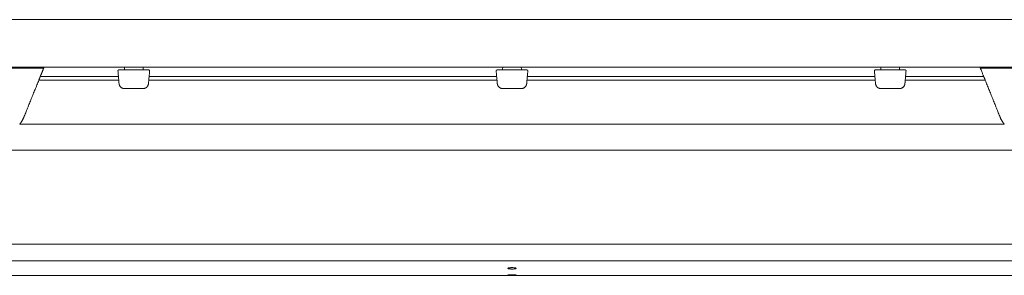
# Model space of a CAD drawing. Extents: x 1233 to 1730, y -5643 to 276.
# Drawn here: x 1639 to 1660, y -2787 to -2781 of the extents above; entities that cross this region are included whole.
import ezdxf

# ---------------------------------------------------------------- set-up
doc = ezdxf.new("R2010")
doc.units = 0
doc.header["$MEASUREMENT"] = 0
doc.layers.add('2D', color=7, linetype='CONTINUOUS', lineweight=20)

msp = doc.modelspace()

# ---------------------------------------------------------------- linework, layer by layer
at = {"layer": '2D', "extrusion": (0, 1, -2.22045e-16)}
for p, q in [((1641.093, -2782.226), (1641.094, -2782.186)), ((1641.093, -2782.226), (1641.094, -2782.186)), ((1641.486, -2782.186), (1641.486, -2782.226)), ((1641.486, -2782.186), (1641.486, -2782.226)), ((1649.046, -2782.226), (1649.047, -2782.186)), ((1649.046, -2782.226), (1649.047, -2782.186)), ((1649.438, -2782.186), (1649.439, -2782.226)), ((1649.438, -2782.186), (1649.439, -2782.226)), ((1656.999, -2782.226), (1657, -2782.186)), ((1656.999, -2782.226), (1657, -2782.186)), ((1657.391, -2782.186), (1657.392, -2782.226)), ((1657.391, -2782.186), (1657.392, -2782.226))]:
    msp.add_line(p, q, dxfattribs=at)
at = {"layer": '2D'}
for centre in [(1641.074, -2782.226), (1641.074, -2782.226), (1649.026, -2782.226), (1649.026, -2782.226), (1656.979, -2782.226), (1656.979, -2782.226)]:
    msp.add_arc(centre, 0.0197, 270, 359, dxfattribs=at)
at = {"layer": '2D', "extrusion": (0, -2.22045e-16, -1)}
for centre in [(-1641.506, -2782.226), (-1641.506, -2782.226), (-1649.459, -2782.226), (-1649.459, -2782.226), (-1657.412, -2782.226), (-1657.412, -2782.226)]:
    msp.add_arc(centre, 0.0197, 270, 359, dxfattribs=at)
at = {"layer": '2D'}
for points, weights in [([(1614.258, -2781.186), (1653.607, -2781.186), (1693.207, -2781.186)], [1, 0.998737547823, 1]), ([(1614.258, -2782.186), (1653.607, -2782.186), (1693.207, -2782.186)], [1, 0.998737547823, 1]), ([(1659.161, -2782.383), (1659.161, -2782.383), (1659.082, -2782.186)], [1, 0.725624373931, 0.965306311898]), ([(1659.161, -2782.383), (1659.161, -2782.383), (1659.082, -2782.186)], [1, 0.725624373931, 0.965306311898]), ([(1659.193, -2782.462), (1659.161, -2782.383), (1659.161, -2782.383)], [1, 0.707106793304, 1]), ([(1659.193, -2782.462), (1659.161, -2782.383), (1659.161, -2782.383)], [1, 0.707106793304, 1]), ([(1641.098, -2782.639), (1640.99, -2782.639), (1640.98, -2782.531)], [1, 0.73727733681, 1]), ([(1641.098, -2782.639), (1640.99, -2782.639), (1640.98, -2782.531)], [1, 0.73727733681, 1]), ([(1641.482, -2782.639), (1641.59, -2782.639), (1641.599, -2782.531)], [1, 0.73727733681, 1]), ([(1641.482, -2782.639), (1641.59, -2782.639), (1641.599, -2782.531)], [1, 0.73727733681, 1]), ([(1649.051, -2782.639), (1648.942, -2782.639), (1648.933, -2782.531)], [1, 0.73727733681, 1]), ([(1649.051, -2782.639), (1648.942, -2782.639), (1648.933, -2782.531)], [1, 0.73727733681, 1]), ([(1649.435, -2782.639), (1649.543, -2782.639), (1649.552, -2782.531)], [1, 0.73727733681, 1]), ([(1649.435, -2782.639), (1649.543, -2782.639), (1649.552, -2782.531)], [1, 0.73727733681, 1]), ([(1657.003, -2782.639), (1656.895, -2782.639), (1656.886, -2782.531)], [1, 0.73727733681, 1]), ([(1657.003, -2782.639), (1656.895, -2782.639), (1656.886, -2782.531)], [1, 0.73727733681, 1]), ([(1657.387, -2782.639), (1657.496, -2782.639), (1657.505, -2782.531)], [1, 0.73727733681, 1]), ([(1657.387, -2782.639), (1657.496, -2782.639), (1657.505, -2782.531)], [1, 0.73727733681, 1]), ([(1638.978, -2783.243), (1638.946, -2783.322), (1638.891, -2783.386)], [1, 0.986562817617, 1]), ([(1638.978, -2783.243), (1638.946, -2783.322), (1638.891, -2783.386)], [1, 0.986562817617, 1]), ([(1659.594, -2783.386), (1659.539, -2783.322), (1659.507, -2783.243)], [1, 0.986562985482, 1]), ([(1659.594, -2783.386), (1659.539, -2783.322), (1659.507, -2783.243)], [1, 0.986562985482, 1])]:
    msp.add_rational_spline(points, weights, degree=2, dxfattribs=at)
for points, degree in [([(1639.396, -2782.206), (1637.042, -2782.206)], 1), ([(1639.396, -2782.206), (1637.042, -2782.206)], 1), ([(1640.957, -2782.267), (1640.98, -2782.531)], 1), ([(1640.957, -2782.267), (1640.98, -2782.531)], 1), ([(1641.005, -2782.245), (1641.009, -2782.245), (1641.014, -2782.245), (1641.019, -2782.245)], 3), ([(1641.005, -2782.245), (1641.009, -2782.245), (1641.014, -2782.245), (1641.019, -2782.245)], 3), ([(1641.019, -2782.245), (1641.022, -2782.245), (1641.024, -2782.245), (1641.027, -2782.245)], 3), ([(1641.019, -2782.245), (1641.022, -2782.245), (1641.024, -2782.245), (1641.027, -2782.245)], 3), ([(1641.027, -2782.245), (1641.03, -2782.245), (1641.033, -2782.245), (1641.036, -2782.245)], 3), ([(1641.027, -2782.245), (1641.03, -2782.245), (1641.033, -2782.245), (1641.036, -2782.245)], 3), ([(1641.075, -2782.245), (1641.505, -2782.245)], 1), ([(1641.075, -2782.245), (1641.505, -2782.245)], 1), ([(1641.574, -2782.245), (1641.578, -2782.245), (1641.582, -2782.245), (1641.586, -2782.245)], 3), ([(1641.574, -2782.245), (1641.578, -2782.245), (1641.582, -2782.245), (1641.586, -2782.245)], 3), ([(1641.586, -2782.245), (1641.587, -2782.245), (1641.589, -2782.245), (1641.59, -2782.245)], 3), ([(1641.586, -2782.245), (1641.587, -2782.245), (1641.589, -2782.245), (1641.59, -2782.245)], 3), ([(1641.59, -2782.245), (1641.592, -2782.245), (1641.594, -2782.245), (1641.595, -2782.245)], 3), ([(1641.59, -2782.245), (1641.592, -2782.245), (1641.594, -2782.245), (1641.595, -2782.245)], 3), ([(1641.623, -2782.267), (1641.599, -2782.531)], 1), ([(1641.623, -2782.267), (1641.599, -2782.531)], 1), ([(1648.91, -2782.267), (1648.933, -2782.531)], 1), ([(1648.91, -2782.267), (1648.933, -2782.531)], 1), ([(1648.957, -2782.245), (1648.962, -2782.245), (1648.967, -2782.245), (1648.972, -2782.245)], 3), ([(1648.957, -2782.245), (1648.962, -2782.245), (1648.967, -2782.245), (1648.972, -2782.245)], 3), ([(1648.972, -2782.245), (1648.974, -2782.245), (1648.977, -2782.245), (1648.979, -2782.245)], 3), ([(1648.972, -2782.245), (1648.974, -2782.245), (1648.977, -2782.245), (1648.979, -2782.245)], 3), ([(1648.979, -2782.245), (1648.982, -2782.245), (1648.986, -2782.245), (1648.989, -2782.245)], 3), ([(1648.979, -2782.245), (1648.982, -2782.245), (1648.986, -2782.245), (1648.989, -2782.245)], 3), ([(1648.989, -2782.245), (1648.995, -2782.245), (1649.001, -2782.245), (1649.008, -2782.245)], 3), ([(1648.989, -2782.245), (1648.995, -2782.245), (1649.001, -2782.245), (1649.008, -2782.245)], 3), ([(1649.008, -2782.245), (1649.014, -2782.245), (1649.021, -2782.245), (1649.027, -2782.245)], 3), ([(1649.008, -2782.245), (1649.014, -2782.245), (1649.021, -2782.245), (1649.027, -2782.245)], 3), ([(1649.027, -2782.245), (1649.458, -2782.245)], 1), ([(1649.027, -2782.245), (1649.458, -2782.245)], 1), ([(1649.526, -2782.245), (1649.531, -2782.245), (1649.535, -2782.245), (1649.539, -2782.245)], 3), ([(1649.526, -2782.245), (1649.531, -2782.245), (1649.535, -2782.245), (1649.539, -2782.245)], 3), ([(1649.539, -2782.245), (1649.54, -2782.245), (1649.542, -2782.245), (1649.543, -2782.245)], 3), ([(1649.539, -2782.245), (1649.54, -2782.245), (1649.542, -2782.245), (1649.543, -2782.245)], 3), ([(1649.543, -2782.245), (1649.545, -2782.245), (1649.546, -2782.245), (1649.548, -2782.245)], 3), ([(1649.543, -2782.245), (1649.545, -2782.245), (1649.546, -2782.245), (1649.548, -2782.245)], 3), ([(1649.548, -2782.245), (1649.55, -2782.245), (1649.552, -2782.245), (1649.554, -2782.245)], 3), ([(1649.548, -2782.245), (1649.55, -2782.245), (1649.552, -2782.245), (1649.554, -2782.245)], 3), ([(1649.575, -2782.267), (1649.552, -2782.531)], 1), ([(1649.575, -2782.267), (1649.552, -2782.531)], 1), ([(1649.554, -2782.245), (1649.555, -2782.245), (1649.556, -2782.245), (1649.556, -2782.245)], 3), ([(1649.554, -2782.245), (1649.555, -2782.245), (1649.556, -2782.245), (1649.556, -2782.245)], 3), ([(1656.863, -2782.267), (1656.886, -2782.531)], 1), ([(1656.863, -2782.267), (1656.886, -2782.531)], 1), ([(1656.91, -2782.245), (1656.915, -2782.245), (1656.919, -2782.245), (1656.925, -2782.245)], 3), ([(1656.91, -2782.245), (1656.915, -2782.245), (1656.919, -2782.245), (1656.925, -2782.245)], 3), ([(1656.925, -2782.245), (1656.927, -2782.245), (1656.93, -2782.245), (1656.932, -2782.245)], 3), ([(1656.925, -2782.245), (1656.927, -2782.245), (1656.93, -2782.245), (1656.932, -2782.245)], 3), ([(1656.932, -2782.245), (1656.935, -2782.245), (1656.938, -2782.245), (1656.942, -2782.245)], 3), ([(1656.932, -2782.245), (1656.935, -2782.245), (1656.938, -2782.245), (1656.942, -2782.245)], 3), ([(1656.98, -2782.245), (1657.41, -2782.245)], 1), ([(1656.98, -2782.245), (1657.41, -2782.245)], 1), ([(1657.479, -2782.245), (1657.484, -2782.245), (1657.488, -2782.245), (1657.491, -2782.245)], 3), ([(1657.479, -2782.245), (1657.484, -2782.245), (1657.488, -2782.245), (1657.491, -2782.245)], 3), ([(1657.491, -2782.245), (1657.493, -2782.245), (1657.494, -2782.245), (1657.496, -2782.245)], 3), ([(1657.491, -2782.245), (1657.493, -2782.245), (1657.494, -2782.245), (1657.496, -2782.245)], 3), ([(1657.496, -2782.245), (1657.498, -2782.245), (1657.499, -2782.245), (1657.501, -2782.245)], 3), ([(1657.496, -2782.245), (1657.498, -2782.245), (1657.499, -2782.245), (1657.501, -2782.245)], 3), ([(1657.501, -2782.245), (1657.503, -2782.245), (1657.505, -2782.245), (1657.506, -2782.245)], 3), ([(1657.501, -2782.245), (1657.503, -2782.245), (1657.505, -2782.245), (1657.506, -2782.245)], 3), ([(1657.528, -2782.267), (1657.505, -2782.531)], 1), ([(1657.528, -2782.267), (1657.505, -2782.531)], 1), ([(1657.506, -2782.245), (1657.508, -2782.245), (1657.509, -2782.245), (1657.509, -2782.245)], 3), ([(1657.506, -2782.245), (1657.508, -2782.245), (1657.509, -2782.245), (1657.509, -2782.245)], 3), ([(1661.443, -2782.206), (1659.09, -2782.206)], 1), ([(1661.443, -2782.206), (1659.09, -2782.206)], 1), ([(1639.293, -2782.462), (1638.978, -2783.243)], 1), ([(1639.293, -2782.462), (1638.978, -2783.243)], 1), ([(1639.293, -2782.462), (1640.974, -2782.462)], 1), ([(1639.293, -2782.462), (1640.974, -2782.462)], 1), ([(1640.967, -2782.383), (1639.324, -2782.383)], 1), ([(1640.967, -2782.383), (1639.324, -2782.383)], 1), ([(1641.606, -2782.462), (1648.927, -2782.462)], 1), ([(1641.606, -2782.462), (1648.927, -2782.462)], 1), ([(1648.92, -2782.383), (1641.612, -2782.383)], 1), ([(1648.92, -2782.383), (1641.612, -2782.383)], 1), ([(1649.558, -2782.462), (1656.88, -2782.462)], 1), ([(1649.558, -2782.462), (1656.88, -2782.462)], 1), ([(1656.873, -2782.383), (1649.565, -2782.383)], 1), ([(1656.873, -2782.383), (1649.565, -2782.383)], 1), ([(1657.511, -2782.462), (1659.193, -2782.462)], 1), ([(1657.511, -2782.462), (1659.193, -2782.462)], 1), ([(1659.161, -2782.383), (1657.518, -2782.383)], 1), ([(1659.161, -2782.383), (1657.518, -2782.383)], 1), ([(1659.193, -2782.462), (1659.507, -2783.243)], 1), ([(1659.193, -2782.462), (1659.507, -2783.243)], 1), ([(1641.482, -2782.639), (1641.098, -2782.639)], 1), ([(1641.482, -2782.639), (1641.098, -2782.639)], 1), ([(1649.435, -2782.639), (1649.051, -2782.639)], 1), ([(1649.435, -2782.639), (1649.051, -2782.639)], 1), ([(1657.387, -2782.639), (1657.003, -2782.639)], 1), ([(1657.387, -2782.639), (1657.003, -2782.639)], 1), ([(1638.891, -2783.386), (1659.594, -2783.386)], 1), ([(1638.891, -2783.386), (1659.594, -2783.386)], 1), ([(1674.361, -2783.937), (1624.124, -2783.937)], 1), ([(1674.361, -2783.937), (1624.124, -2783.937)], 1), ([(1674.361, -2785.915), (1624.124, -2785.915)], 1), ([(1674.361, -2785.915), (1624.124, -2785.915)], 1), ([(1674.361, -2786.265), (1624.124, -2786.265)], 1), ([(1674.361, -2786.265), (1624.124, -2786.265)], 1), ([(1672.301, -2786.571), (1626.34, -2786.571)], 1), ([(1672.301, -2786.571), (1626.34, -2786.571)], 1)]:
    msp.add_open_spline(points, degree=degree, dxfattribs=at)
for points, weights, knots in [([(1639.324, -2782.383), (1639.324, -2782.383), (1639.35, -2782.32), (1639.372, -2782.264), (1639.403, -2782.186)], [1, 0.923879529235, 1, 0.932858408294, 0.98416047022], [0, 0, 0, 0.785398, 0.785398, 1.478154, 1.478154, 1.478154]), ([(1639.324, -2782.383), (1639.324, -2782.383), (1639.35, -2782.32), (1639.372, -2782.264), (1639.403, -2782.186)], [1, 0.923879529235, 1, 0.932858408294, 0.98416047022], [0, 0, 0, 0.785398, 0.785398, 1.478154, 1.478154, 1.478154]), ([(1640.977, -2782.245), (1640.968, -2782.245), (1640.962, -2782.252), (1640.956, -2782.258), (1640.957, -2782.267)], [1, 0.915311479233, 1, 0.915311479233, 1], [0, 0, 0, 0.829031, 0.829031, 1.658063, 1.658063, 1.658063]), ([(1640.977, -2782.245), (1640.968, -2782.245), (1640.962, -2782.252), (1640.956, -2782.258), (1640.957, -2782.267)], [1, 0.915311479233, 1, 0.915311479233, 1], [0, 0, 0, 0.829031, 0.829031, 1.658063, 1.658063, 1.658063]), ([(1641.603, -2782.245), (1641.612, -2782.245), (1641.618, -2782.252), (1641.623, -2782.258), (1641.623, -2782.267)], [1, 0.91531147912, 1, 0.91531147912, 1], [0, 0, 0, 0.829031, 0.829031, 1.658063, 1.658063, 1.658063]), ([(1641.603, -2782.245), (1641.612, -2782.245), (1641.618, -2782.252), (1641.623, -2782.258), (1641.623, -2782.267)], [1, 0.91531147912, 1, 0.91531147912, 1], [0, 0, 0, 0.829031, 0.829031, 1.658063, 1.658063, 1.658063]), ([(1648.929, -2782.245), (1648.921, -2782.245), (1648.915, -2782.252), (1648.909, -2782.258), (1648.91, -2782.267)], [1, 0.915311479233, 1, 0.915311479233, 1], [0, 0, 0, 0.829031, 0.829031, 1.658063, 1.658063, 1.658063]), ([(1648.929, -2782.245), (1648.921, -2782.245), (1648.915, -2782.252), (1648.909, -2782.258), (1648.91, -2782.267)], [1, 0.915311479233, 1, 0.915311479233, 1], [0, 0, 0, 0.829031, 0.829031, 1.658063, 1.658063, 1.658063]), ([(1649.556, -2782.245), (1649.564, -2782.245), (1649.57, -2782.252), (1649.576, -2782.258), (1649.575, -2782.267)], [1, 0.91531147912, 1, 0.91531147912, 1], [0, 0, 0, 0.829031, 0.829031, 1.658063, 1.658063, 1.658063]), ([(1649.556, -2782.245), (1649.564, -2782.245), (1649.57, -2782.252), (1649.576, -2782.258), (1649.575, -2782.267)], [1, 0.91531147912, 1, 0.91531147912, 1], [0, 0, 0, 0.829031, 0.829031, 1.658063, 1.658063, 1.658063]), ([(1656.882, -2782.245), (1656.874, -2782.245), (1656.868, -2782.252), (1656.862, -2782.258), (1656.863, -2782.267)], [1, 0.915311479233, 1, 0.915311479233, 1], [0, 0, 0, 0.829031, 0.829031, 1.658063, 1.658063, 1.658063]), ([(1656.882, -2782.245), (1656.874, -2782.245), (1656.868, -2782.252), (1656.862, -2782.258), (1656.863, -2782.267)], [1, 0.915311479233, 1, 0.915311479233, 1], [0, 0, 0, 0.829031, 0.829031, 1.658063, 1.658063, 1.658063]), ([(1657.509, -2782.245), (1657.517, -2782.245), (1657.523, -2782.252), (1657.529, -2782.258), (1657.528, -2782.267)], [1, 0.91531147912, 1, 0.91531147912, 1], [0, 0, 0, 0.829031, 0.829031, 1.658063, 1.658063, 1.658063]), ([(1657.509, -2782.245), (1657.517, -2782.245), (1657.523, -2782.252), (1657.529, -2782.258), (1657.528, -2782.267)], [1, 0.91531147912, 1, 0.91531147912, 1], [0, 0, 0, 0.829031, 0.829031, 1.658063, 1.658063, 1.658063]), ([(1639.293, -2782.462), (1639.306, -2782.429), (1639.315, -2782.406), (1639.324, -2782.383), (1639.324, -2782.383)], [1, 0.923879529237, 1, 0.923879529237, 1], [4.712389, 4.712389, 4.712389, 5.497787, 5.497787, 6.283185, 6.283185, 6.283185]), ([(1639.293, -2782.462), (1639.306, -2782.429), (1639.315, -2782.406), (1639.324, -2782.383), (1639.324, -2782.383)], [1, 0.923879529237, 1, 0.923879529237, 1], [4.712389, 4.712389, 4.712389, 5.497787, 5.497787, 6.283185, 6.283185, 6.283185])]:
    msp.add_rational_spline(points, weights, degree=2, knots=knots, dxfattribs=at)
for points, knots in [([(1640.977, -2782.245), (1640.977, -2782.245), (1640.977, -2782.245), (1640.979, -2782.245), (1640.98, -2782.245), (1640.982, -2782.245), (1640.984, -2782.245)], [0, 0, 0, 0, 0.125, 0.125, 0.125, 0.25, 0.25, 0.25, 0.25]), ([(1640.977, -2782.245), (1640.977, -2782.245), (1640.977, -2782.245), (1640.979, -2782.245), (1640.98, -2782.245), (1640.982, -2782.245), (1640.984, -2782.245)], [0, 0, 0, 0, 0.125, 0.125, 0.125, 0.25, 0.25, 0.25, 0.25]), ([(1640.984, -2782.245), (1640.988, -2782.245), (1640.994, -2782.245), (1641.002, -2782.245), (1641.003, -2782.245), (1641.005, -2782.245)], [0, 0, 0, 0, 0.03171167, 0.03171167, 0.03766706, 0.03766706, 0.03766706, 0.03766706]), ([(1640.984, -2782.245), (1640.988, -2782.245), (1640.994, -2782.245), (1641.002, -2782.245), (1641.003, -2782.245), (1641.005, -2782.245)], [0, 0, 0, 0, 0.03171167, 0.03171167, 0.03766706, 0.03766706, 0.03766706, 0.03766706]), ([(1641.036, -2782.245), (1641.046, -2782.245), (1641.056, -2782.245), (1641.069, -2782.245), (1641.072, -2782.245), (1641.075, -2782.245)], [0, 0, 0, 0, 0.03169591, 0.03169591, 0.03960715, 0.03960715, 0.03960715, 0.03960715]), ([(1641.036, -2782.245), (1641.046, -2782.245), (1641.056, -2782.245), (1641.069, -2782.245), (1641.072, -2782.245), (1641.075, -2782.245)], [0, 0, 0, 0, 0.03169591, 0.03169591, 0.03960715, 0.03960715, 0.03960715, 0.03960715]), ([(1641.505, -2782.245), (1641.512, -2782.245), (1641.518, -2782.245), (1641.524, -2782.245), (1641.53, -2782.245), (1641.536, -2782.245), (1641.542, -2782.245)], [0, 0, 0, 0, 0.125, 0.125, 0.125, 0.25, 0.25, 0.25, 0.25]), ([(1641.505, -2782.245), (1641.512, -2782.245), (1641.518, -2782.245), (1641.524, -2782.245), (1641.53, -2782.245), (1641.536, -2782.245), (1641.542, -2782.245)], [0, 0, 0, 0, 0.125, 0.125, 0.125, 0.25, 0.25, 0.25, 0.25]), ([(1641.542, -2782.245), (1641.552, -2782.245), (1641.561, -2782.245), (1641.571, -2782.245), (1641.572, -2782.245), (1641.574, -2782.245)], [0, 0, 0, 0, 0.03171167, 0.03171167, 0.03766706, 0.03766706, 0.03766706, 0.03766706]), ([(1641.542, -2782.245), (1641.552, -2782.245), (1641.561, -2782.245), (1641.571, -2782.245), (1641.572, -2782.245), (1641.574, -2782.245)], [0, 0, 0, 0, 0.03171167, 0.03171167, 0.03766706, 0.03766706, 0.03766706, 0.03766706]), ([(1641.595, -2782.245), (1641.599, -2782.245), (1641.602, -2782.245), (1641.603, -2782.245), (1641.603, -2782.245), (1641.603, -2782.245)], [0, 0, 0, 0, 0.03169591, 0.03169591, 0.03960715, 0.03960715, 0.03960715, 0.03960715]), ([(1641.595, -2782.245), (1641.599, -2782.245), (1641.602, -2782.245), (1641.603, -2782.245), (1641.603, -2782.245), (1641.603, -2782.245)], [0, 0, 0, 0, 0.03169591, 0.03169591, 0.03960715, 0.03960715, 0.03960715, 0.03960715]), ([(1648.929, -2782.245), (1648.929, -2782.245), (1648.93, -2782.245), (1648.931, -2782.245), (1648.933, -2782.245), (1648.934, -2782.245), (1648.937, -2782.245)], [0, 0, 0, 0, 0.125, 0.125, 0.125, 0.25, 0.25, 0.25, 0.25]), ([(1648.929, -2782.245), (1648.929, -2782.245), (1648.93, -2782.245), (1648.931, -2782.245), (1648.933, -2782.245), (1648.934, -2782.245), (1648.937, -2782.245)], [0, 0, 0, 0, 0.125, 0.125, 0.125, 0.25, 0.25, 0.25, 0.25]), ([(1648.937, -2782.245), (1648.941, -2782.245), (1648.946, -2782.245), (1648.955, -2782.245), (1648.956, -2782.245), (1648.957, -2782.245)], [0, 0, 0, 0, 0.03171167, 0.03171167, 0.03766706, 0.03766706, 0.03766706, 0.03766706]), ([(1648.937, -2782.245), (1648.941, -2782.245), (1648.946, -2782.245), (1648.955, -2782.245), (1648.956, -2782.245), (1648.957, -2782.245)], [0, 0, 0, 0, 0.03171167, 0.03171167, 0.03766706, 0.03766706, 0.03766706, 0.03766706]), ([(1649.458, -2782.245), (1649.464, -2782.245), (1649.471, -2782.245), (1649.477, -2782.245), (1649.483, -2782.245), (1649.489, -2782.245), (1649.495, -2782.245)], [0, 0, 0, 0, 0.125, 0.125, 0.125, 0.25, 0.25, 0.25, 0.25]), ([(1649.458, -2782.245), (1649.464, -2782.245), (1649.471, -2782.245), (1649.477, -2782.245), (1649.483, -2782.245), (1649.489, -2782.245), (1649.495, -2782.245)], [0, 0, 0, 0, 0.125, 0.125, 0.125, 0.25, 0.25, 0.25, 0.25]), ([(1649.495, -2782.245), (1649.505, -2782.245), (1649.514, -2782.245), (1649.524, -2782.245), (1649.525, -2782.245), (1649.526, -2782.245)], [0, 0, 0, 0, 0.03171167, 0.03171167, 0.03766706, 0.03766706, 0.03766706, 0.03766706]), ([(1649.495, -2782.245), (1649.505, -2782.245), (1649.514, -2782.245), (1649.524, -2782.245), (1649.525, -2782.245), (1649.526, -2782.245)], [0, 0, 0, 0, 0.03171167, 0.03171167, 0.03766706, 0.03766706, 0.03766706, 0.03766706]), ([(1656.882, -2782.245), (1656.882, -2782.245), (1656.883, -2782.245), (1656.884, -2782.245), (1656.885, -2782.245), (1656.887, -2782.245), (1656.89, -2782.245)], [0, 0, 0, 0, 0.125, 0.125, 0.125, 0.25, 0.25, 0.25, 0.25]), ([(1656.882, -2782.245), (1656.882, -2782.245), (1656.883, -2782.245), (1656.884, -2782.245), (1656.885, -2782.245), (1656.887, -2782.245), (1656.89, -2782.245)], [0, 0, 0, 0, 0.125, 0.125, 0.125, 0.25, 0.25, 0.25, 0.25]), ([(1656.89, -2782.245), (1656.894, -2782.245), (1656.899, -2782.245), (1656.907, -2782.245), (1656.909, -2782.245), (1656.91, -2782.245)], [0, 0, 0, 0, 0.03171167, 0.03171167, 0.03766706, 0.03766706, 0.03766706, 0.03766706]), ([(1656.89, -2782.245), (1656.894, -2782.245), (1656.899, -2782.245), (1656.907, -2782.245), (1656.909, -2782.245), (1656.91, -2782.245)], [0, 0, 0, 0, 0.03171167, 0.03171167, 0.03766706, 0.03766706, 0.03766706, 0.03766706]), ([(1656.942, -2782.245), (1656.951, -2782.245), (1656.962, -2782.245), (1656.975, -2782.245), (1656.978, -2782.245), (1656.98, -2782.245)], [0, 0, 0, 0, 0.03169591, 0.03169591, 0.03960715, 0.03960715, 0.03960715, 0.03960715]), ([(1656.942, -2782.245), (1656.951, -2782.245), (1656.962, -2782.245), (1656.975, -2782.245), (1656.978, -2782.245), (1656.98, -2782.245)], [0, 0, 0, 0, 0.03169591, 0.03169591, 0.03960715, 0.03960715, 0.03960715, 0.03960715]), ([(1657.41, -2782.245), (1657.417, -2782.245), (1657.423, -2782.245), (1657.43, -2782.245), (1657.436, -2782.245), (1657.442, -2782.245), (1657.448, -2782.245)], [0, 0, 0, 0, 0.125, 0.125, 0.125, 0.25, 0.25, 0.25, 0.25]), ([(1657.41, -2782.245), (1657.417, -2782.245), (1657.423, -2782.245), (1657.43, -2782.245), (1657.436, -2782.245), (1657.442, -2782.245), (1657.448, -2782.245)], [0, 0, 0, 0, 0.125, 0.125, 0.125, 0.25, 0.25, 0.25, 0.25]), ([(1657.448, -2782.245), (1657.458, -2782.245), (1657.467, -2782.245), (1657.476, -2782.245), (1657.478, -2782.245), (1657.479, -2782.245)], [0, 0, 0, 0, 0.03171167, 0.03171167, 0.03766706, 0.03766706, 0.03766706, 0.03766706]), ([(1657.448, -2782.245), (1657.458, -2782.245), (1657.467, -2782.245), (1657.476, -2782.245), (1657.478, -2782.245), (1657.479, -2782.245)], [0, 0, 0, 0, 0.03171167, 0.03171167, 0.03766706, 0.03766706, 0.03766706, 0.03766706]), ([(1640.979, -2782.523), (1640.979, -2782.523), (1640.979, -2782.523), (1640.979, -2782.523), (1640.979, -2782.522), (1640.979, -2782.522), (1640.979, -2782.522), (1640.979, -2782.52), (1640.979, -2782.518), (1640.979, -2782.514)], [0.01014669, 0.01014669, 0.01014669, 0.01014669, 0.01099231, 0.01099231, 0.01384177, 0.01384177, 0.02240197, 0.02240197, 0.04554622, 0.04554622, 0.04554622, 0.04554622]), ([(1640.979, -2782.523), (1640.979, -2782.523), (1640.979, -2782.523), (1640.979, -2782.523), (1640.979, -2782.522), (1640.979, -2782.522), (1640.979, -2782.522), (1640.979, -2782.52), (1640.979, -2782.518), (1640.979, -2782.514)], [0.01014669, 0.01014669, 0.01014669, 0.01014669, 0.01099231, 0.01099231, 0.01384177, 0.01384177, 0.02240197, 0.02240197, 0.04554622, 0.04554622, 0.04554622, 0.04554622]), ([(1641.098, -2782.639), (1641.098, -2782.639), (1641.097, -2782.639), (1641.095, -2782.639), (1641.094, -2782.639), (1641.091, -2782.639), (1641.09, -2782.639), (1641.088, -2782.639), (1641.088, -2782.639), (1641.087, -2782.638), (1641.087, -2782.638), (1641.087, -2782.638), (1641.087, -2782.638), (1641.087, -2782.638), (1641.087, -2782.638), (1641.087, -2782.638)], [0.0013765, 0.0013765, 0.0013765, 0.0013765, 0.00391583, 0.00391583, 0.01766223, 0.01766223, 0.0360175, 0.0360175, 0.04824406, 0.04824406, 0.05505948, 0.05505948, 0.06017141, 0.06017141, 0.06093178, 0.06093178, 0.06093178, 0.06093178]), ([(1641.098, -2782.639), (1641.098, -2782.639), (1641.097, -2782.639), (1641.095, -2782.639), (1641.094, -2782.639), (1641.091, -2782.639), (1641.09, -2782.639), (1641.088, -2782.639), (1641.088, -2782.639), (1641.087, -2782.638), (1641.087, -2782.638), (1641.087, -2782.638), (1641.087, -2782.638), (1641.087, -2782.638), (1641.087, -2782.638), (1641.087, -2782.638)], [0.0013765, 0.0013765, 0.0013765, 0.0013765, 0.00391583, 0.00391583, 0.01766223, 0.01766223, 0.0360175, 0.0360175, 0.04824406, 0.04824406, 0.05505948, 0.05505948, 0.06017141, 0.06017141, 0.06093178, 0.06093178, 0.06093178, 0.06093178]), ([(1641.496, -2782.638), (1641.496, -2782.638), (1641.496, -2782.638), (1641.496, -2782.638), (1641.495, -2782.638), (1641.495, -2782.638), (1641.495, -2782.638), (1641.494, -2782.638), (1641.494, -2782.638), (1641.494, -2782.638), (1641.494, -2782.638), (1641.493, -2782.638), (1641.493, -2782.638), (1641.493, -2782.638), (1641.493, -2782.638), (1641.493, -2782.638), (1641.493, -2782.638), (1641.493, -2782.638), (1641.493, -2782.638), (1641.493, -2782.638), (1641.493, -2782.638), (1641.493, -2782.638), (1641.493, -2782.638), (1641.493, -2782.638), (1641.493, -2782.638), (1641.493, -2782.638)], [0, 0, 0, 0, 0.00002766, 0.00002766, 0.00011063, 0.00011063, 0.00099602, 0.00099602, 0.00189069, 0.00189069, 0.00211541, 0.00211541, 0.00222703, 0.00222703, 0.00233847, 0.00233847, 0.00244946, 0.00244946, 0.00267129, 0.00267129, 0.00329412, 0.00329412, 0.00412391, 0.00412391, 0.0129763, 0.0129763, 0.0129763, 0.0129763]), ([(1641.496, -2782.638), (1641.496, -2782.638), (1641.496, -2782.638), (1641.496, -2782.638), (1641.495, -2782.638), (1641.495, -2782.638), (1641.495, -2782.638), (1641.494, -2782.638), (1641.494, -2782.638), (1641.494, -2782.638), (1641.494, -2782.638), (1641.493, -2782.638), (1641.493, -2782.638), (1641.493, -2782.638), (1641.493, -2782.638), (1641.493, -2782.638), (1641.493, -2782.638), (1641.493, -2782.638), (1641.493, -2782.638), (1641.493, -2782.638), (1641.493, -2782.638), (1641.493, -2782.638), (1641.493, -2782.638), (1641.493, -2782.638), (1641.493, -2782.638), (1641.493, -2782.638)], [0, 0, 0, 0, 0.00002766, 0.00002766, 0.00011063, 0.00011063, 0.00099602, 0.00099602, 0.00189069, 0.00189069, 0.00211541, 0.00211541, 0.00222703, 0.00222703, 0.00233847, 0.00233847, 0.00244946, 0.00244946, 0.00267129, 0.00267129, 0.00329412, 0.00329412, 0.00412391, 0.00412391, 0.0129763, 0.0129763, 0.0129763, 0.0129763]), ([(1641.602, -2782.507), (1641.601, -2782.512), (1641.601, -2782.515), (1641.6, -2782.521), (1641.6, -2782.522), (1641.6, -2782.523), (1641.6, -2782.523), (1641.6, -2782.523), (1641.6, -2782.523), (1641.6, -2782.523)], [0, 0, 0, 0, 0.02337586, 0.02337586, 0.04730949, 0.04730949, 0.04881939, 0.04881939, 0.04907756, 0.04907756, 0.04907756, 0.04907756]), ([(1641.602, -2782.507), (1641.601, -2782.512), (1641.601, -2782.515), (1641.6, -2782.521), (1641.6, -2782.522), (1641.6, -2782.523), (1641.6, -2782.523), (1641.6, -2782.523), (1641.6, -2782.523), (1641.6, -2782.523)], [0, 0, 0, 0, 0.02337586, 0.02337586, 0.04730949, 0.04730949, 0.04881939, 0.04881939, 0.04907756, 0.04907756, 0.04907756, 0.04907756]), ([(1648.932, -2782.523), (1648.932, -2782.523), (1648.932, -2782.523), (1648.932, -2782.523), (1648.932, -2782.522), (1648.932, -2782.522), (1648.932, -2782.522), (1648.932, -2782.52), (1648.932, -2782.518), (1648.931, -2782.514)], [0.0101467, 0.0101467, 0.0101467, 0.0101467, 0.01099231, 0.01099231, 0.01384177, 0.01384177, 0.02240197, 0.02240197, 0.04554622, 0.04554622, 0.04554622, 0.04554622]), ([(1648.932, -2782.523), (1648.932, -2782.523), (1648.932, -2782.523), (1648.932, -2782.523), (1648.932, -2782.522), (1648.932, -2782.522), (1648.932, -2782.522), (1648.932, -2782.52), (1648.932, -2782.518), (1648.931, -2782.514)], [0.0101467, 0.0101467, 0.0101467, 0.0101467, 0.01099231, 0.01099231, 0.01384177, 0.01384177, 0.02240197, 0.02240197, 0.04554622, 0.04554622, 0.04554622, 0.04554622]), ([(1649.051, -2782.639), (1649.05, -2782.639), (1649.05, -2782.639), (1649.048, -2782.639), (1649.047, -2782.639), (1649.044, -2782.639), (1649.043, -2782.639), (1649.041, -2782.639), (1649.04, -2782.639), (1649.04, -2782.638), (1649.04, -2782.638), (1649.039, -2782.638), (1649.039, -2782.638), (1649.039, -2782.638), (1649.039, -2782.638), (1649.039, -2782.638)], [0.0013765, 0.0013765, 0.0013765, 0.0013765, 0.00391583, 0.00391583, 0.01766223, 0.01766223, 0.0360175, 0.0360175, 0.04824406, 0.04824406, 0.05505948, 0.05505948, 0.06017141, 0.06017141, 0.06093178, 0.06093178, 0.06093178, 0.06093178]), ([(1649.051, -2782.639), (1649.05, -2782.639), (1649.05, -2782.639), (1649.048, -2782.639), (1649.047, -2782.639), (1649.044, -2782.639), (1649.043, -2782.639), (1649.041, -2782.639), (1649.04, -2782.639), (1649.04, -2782.638), (1649.04, -2782.638), (1649.039, -2782.638), (1649.039, -2782.638), (1649.039, -2782.638), (1649.039, -2782.638), (1649.039, -2782.638)], [0.0013765, 0.0013765, 0.0013765, 0.0013765, 0.00391583, 0.00391583, 0.01766223, 0.01766223, 0.0360175, 0.0360175, 0.04824406, 0.04824406, 0.05505948, 0.05505948, 0.06017141, 0.06017141, 0.06093178, 0.06093178, 0.06093178, 0.06093178]), ([(1649.448, -2782.638), (1649.448, -2782.638), (1649.448, -2782.638), (1649.448, -2782.638), (1649.448, -2782.638), (1649.448, -2782.638), (1649.448, -2782.638), (1649.447, -2782.638), (1649.447, -2782.638), (1649.446, -2782.638), (1649.446, -2782.638), (1649.446, -2782.638), (1649.446, -2782.638), (1649.446, -2782.638), (1649.446, -2782.638), (1649.446, -2782.638), (1649.446, -2782.638), (1649.446, -2782.638), (1649.446, -2782.638), (1649.446, -2782.638), (1649.446, -2782.638), (1649.446, -2782.638), (1649.446, -2782.638), (1649.446, -2782.638), (1649.446, -2782.638), (1649.446, -2782.638)], [0, 0, 0, 0, 0.00002766, 0.00002766, 0.00011063, 0.00011063, 0.00099602, 0.00099602, 0.00189069, 0.00189069, 0.00211541, 0.00211541, 0.00222703, 0.00222703, 0.00233847, 0.00233847, 0.00244946, 0.00244946, 0.00267129, 0.00267129, 0.00329412, 0.00329412, 0.00412391, 0.00412391, 0.0129763, 0.0129763, 0.0129763, 0.0129763]), ([(1649.448, -2782.638), (1649.448, -2782.638), (1649.448, -2782.638), (1649.448, -2782.638), (1649.448, -2782.638), (1649.448, -2782.638), (1649.448, -2782.638), (1649.447, -2782.638), (1649.447, -2782.638), (1649.446, -2782.638), (1649.446, -2782.638), (1649.446, -2782.638), (1649.446, -2782.638), (1649.446, -2782.638), (1649.446, -2782.638), (1649.446, -2782.638), (1649.446, -2782.638), (1649.446, -2782.638), (1649.446, -2782.638), (1649.446, -2782.638), (1649.446, -2782.638), (1649.446, -2782.638), (1649.446, -2782.638), (1649.446, -2782.638), (1649.446, -2782.638), (1649.446, -2782.638)], [0, 0, 0, 0, 0.00002766, 0.00002766, 0.00011063, 0.00011063, 0.00099602, 0.00099602, 0.00189069, 0.00189069, 0.00211541, 0.00211541, 0.00222703, 0.00222703, 0.00233847, 0.00233847, 0.00244946, 0.00244946, 0.00267129, 0.00267129, 0.00329412, 0.00329412, 0.00412391, 0.00412391, 0.0129763, 0.0129763, 0.0129763, 0.0129763]), ([(1649.554, -2782.507), (1649.554, -2782.512), (1649.554, -2782.515), (1649.553, -2782.521), (1649.553, -2782.522), (1649.553, -2782.523), (1649.553, -2782.523), (1649.553, -2782.523), (1649.553, -2782.523), (1649.553, -2782.523)], [0, 0, 0, 0, 0.02337586, 0.02337586, 0.04730949, 0.04730949, 0.04881939, 0.04881939, 0.04907756, 0.04907756, 0.04907756, 0.04907756]), ([(1649.554, -2782.507), (1649.554, -2782.512), (1649.554, -2782.515), (1649.553, -2782.521), (1649.553, -2782.522), (1649.553, -2782.523), (1649.553, -2782.523), (1649.553, -2782.523), (1649.553, -2782.523), (1649.553, -2782.523)], [0, 0, 0, 0, 0.02337586, 0.02337586, 0.04730949, 0.04730949, 0.04881939, 0.04881939, 0.04907756, 0.04907756, 0.04907756, 0.04907756]), ([(1656.885, -2782.523), (1656.885, -2782.523), (1656.885, -2782.523), (1656.885, -2782.523), (1656.885, -2782.522), (1656.885, -2782.522), (1656.885, -2782.522), (1656.885, -2782.52), (1656.885, -2782.518), (1656.884, -2782.514)], [0.01014669, 0.01014669, 0.01014669, 0.01014669, 0.01099231, 0.01099231, 0.01384177, 0.01384177, 0.02240197, 0.02240197, 0.04554622, 0.04554622, 0.04554622, 0.04554622]), ([(1656.885, -2782.523), (1656.885, -2782.523), (1656.885, -2782.523), (1656.885, -2782.523), (1656.885, -2782.522), (1656.885, -2782.522), (1656.885, -2782.522), (1656.885, -2782.52), (1656.885, -2782.518), (1656.884, -2782.514)], [0.01014669, 0.01014669, 0.01014669, 0.01014669, 0.01099231, 0.01099231, 0.01384177, 0.01384177, 0.02240197, 0.02240197, 0.04554622, 0.04554622, 0.04554622, 0.04554622]), ([(1657.003, -2782.639), (1657.003, -2782.639), (1657.003, -2782.639), (1657.001, -2782.639), (1657, -2782.639), (1656.997, -2782.639), (1656.995, -2782.639), (1656.994, -2782.639), (1656.993, -2782.639), (1656.993, -2782.638), (1656.992, -2782.638), (1656.992, -2782.638), (1656.992, -2782.638), (1656.992, -2782.638), (1656.992, -2782.638), (1656.992, -2782.638)], [0.0013765, 0.0013765, 0.0013765, 0.0013765, 0.00391583, 0.00391583, 0.01766223, 0.01766223, 0.0360175, 0.0360175, 0.04824406, 0.04824406, 0.05505948, 0.05505948, 0.06017141, 0.06017141, 0.06093178, 0.06093178, 0.06093178, 0.06093178]), ([(1657.003, -2782.639), (1657.003, -2782.639), (1657.003, -2782.639), (1657.001, -2782.639), (1657, -2782.639), (1656.997, -2782.639), (1656.995, -2782.639), (1656.994, -2782.639), (1656.993, -2782.639), (1656.993, -2782.638), (1656.992, -2782.638), (1656.992, -2782.638), (1656.992, -2782.638), (1656.992, -2782.638), (1656.992, -2782.638), (1656.992, -2782.638)], [0.0013765, 0.0013765, 0.0013765, 0.0013765, 0.00391583, 0.00391583, 0.01766223, 0.01766223, 0.0360175, 0.0360175, 0.04824406, 0.04824406, 0.05505948, 0.05505948, 0.06017141, 0.06017141, 0.06093178, 0.06093178, 0.06093178, 0.06093178]), ([(1657.507, -2782.507), (1657.507, -2782.512), (1657.506, -2782.515), (1657.506, -2782.521), (1657.506, -2782.522), (1657.506, -2782.523), (1657.506, -2782.523), (1657.506, -2782.523), (1657.506, -2782.523), (1657.506, -2782.523)], [0, 0, 0, 0, 0.02337586, 0.02337586, 0.04730949, 0.04730949, 0.04881939, 0.04881939, 0.04907756, 0.04907756, 0.04907756, 0.04907756]), ([(1657.507, -2782.507), (1657.507, -2782.512), (1657.506, -2782.515), (1657.506, -2782.521), (1657.506, -2782.522), (1657.506, -2782.523), (1657.506, -2782.523), (1657.506, -2782.523), (1657.506, -2782.523), (1657.506, -2782.523)], [0, 0, 0, 0, 0.02337586, 0.02337586, 0.04730949, 0.04730949, 0.04881939, 0.04881939, 0.04907756, 0.04907756, 0.04907756, 0.04907756]), ([(1649.243, -2786.438), (1649.243, -2786.438), (1649.243, -2786.438), (1649.242, -2786.438), (1649.242, -2786.438), (1649.242, -2786.438), (1649.241, -2786.438), (1649.24, -2786.438), (1649.24, -2786.438), (1649.235, -2786.438), (1649.232, -2786.438), (1649.222, -2786.438), (1649.215, -2786.437), (1649.201, -2786.437), (1649.194, -2786.436), (1649.179, -2786.434), (1649.173, -2786.433), (1649.162, -2786.43), (1649.158, -2786.428), (1649.155, -2786.426), (1649.154, -2786.425), (1649.154, -2786.423), (1649.154, -2786.423), (1649.155, -2786.421), (1649.156, -2786.42), (1649.161, -2786.418), (1649.164, -2786.416), (1649.169, -2786.415)], [-0.4898757, -0.4898757, -0.4898757, -0.4898757, -0.4897862, -0.4897862, -0.4883568, -0.4883568, -0.4862473, -0.4862473, -0.4805569, -0.4805569, -0.4532856, -0.4532856, -0.4019736, -0.4019736, -0.3364391, -0.3364391, -0.2616293, -0.2616293, -0.1792973, -0.1792973, -0.1347675, -0.1347675, -0.1189719, -0.1189719, -0.062257, -0.062257, 0, 0, 0, 0]), ([(1649.243, -2786.438), (1649.243, -2786.438), (1649.243, -2786.438), (1649.242, -2786.438), (1649.242, -2786.438), (1649.242, -2786.438), (1649.241, -2786.438), (1649.24, -2786.438), (1649.24, -2786.438), (1649.235, -2786.438), (1649.232, -2786.438), (1649.222, -2786.438), (1649.215, -2786.437), (1649.201, -2786.437), (1649.194, -2786.436), (1649.179, -2786.434), (1649.173, -2786.433), (1649.162, -2786.43), (1649.158, -2786.428), (1649.155, -2786.426), (1649.154, -2786.425), (1649.154, -2786.423), (1649.154, -2786.423), (1649.155, -2786.421), (1649.156, -2786.42), (1649.161, -2786.418), (1649.164, -2786.416), (1649.169, -2786.415)], [-0.4898757, -0.4898757, -0.4898757, -0.4898757, -0.4897862, -0.4897862, -0.4883568, -0.4883568, -0.4862473, -0.4862473, -0.4805569, -0.4805569, -0.4532856, -0.4532856, -0.4019736, -0.4019736, -0.3364391, -0.3364391, -0.2616293, -0.2616293, -0.1792973, -0.1792973, -0.1347675, -0.1347675, -0.1189719, -0.1189719, -0.062257, -0.062257, 0, 0, 0, 0]), ([(1649.169, -2786.415), (1649.175, -2786.414), (1649.183, -2786.412), (1649.2, -2786.41), (1649.207, -2786.409), (1649.223, -2786.409), (1649.231, -2786.408), (1649.24, -2786.408), (1649.241, -2786.408), (1649.242, -2786.408), (1649.242, -2786.408), (1649.242, -2786.408), (1649.242, -2786.408), (1649.243, -2786.408)], [-0.4466982, -0.4466982, -0.4466982, -0.4466982, -0.3582201, -0.3582201, -0.2959466, -0.2959466, -0.2309753, -0.2309753, -0.226447, -0.226447, -0.2246192, -0.2246192, -0.2233666, -0.2233666, -0.2233666, -0.2233666]), ([(1649.169, -2786.415), (1649.175, -2786.414), (1649.183, -2786.412), (1649.2, -2786.41), (1649.207, -2786.409), (1649.223, -2786.409), (1649.231, -2786.408), (1649.24, -2786.408), (1649.241, -2786.408), (1649.242, -2786.408), (1649.242, -2786.408), (1649.242, -2786.408), (1649.242, -2786.408), (1649.243, -2786.408)], [-0.4466982, -0.4466982, -0.4466982, -0.4466982, -0.3582201, -0.3582201, -0.2959466, -0.2959466, -0.2309753, -0.2309753, -0.226447, -0.226447, -0.2246192, -0.2246192, -0.2233666, -0.2233666, -0.2233666, -0.2233666]), ([(1649.243, -2786.408), (1649.243, -2786.408), (1649.243, -2786.408), (1649.243, -2786.408), (1649.243, -2786.408), (1649.243, -2786.408), (1649.244, -2786.408), (1649.245, -2786.408), (1649.245, -2786.408), (1649.257, -2786.408), (1649.269, -2786.409), (1649.287, -2786.41), (1649.294, -2786.411), (1649.307, -2786.413), (1649.312, -2786.414), (1649.316, -2786.415)], [-0.2233666, -0.2233666, -0.2233666, -0.2233666, -0.2233301, -0.2233301, -0.222028, -0.222028, -0.2201359, -0.2201359, -0.2152024, -0.2152024, -0.1273285, -0.1273285, -0.0605652, -0.0605652, 0, 0, 0, 0]), ([(1649.243, -2786.408), (1649.243, -2786.408), (1649.243, -2786.408), (1649.243, -2786.408), (1649.243, -2786.408), (1649.243, -2786.408), (1649.244, -2786.408), (1649.245, -2786.408), (1649.245, -2786.408), (1649.257, -2786.408), (1649.269, -2786.409), (1649.287, -2786.41), (1649.294, -2786.411), (1649.307, -2786.413), (1649.312, -2786.414), (1649.316, -2786.415)], [-0.2233666, -0.2233666, -0.2233666, -0.2233666, -0.2233301, -0.2233301, -0.222028, -0.222028, -0.2201359, -0.2201359, -0.2152024, -0.2152024, -0.1273285, -0.1273285, -0.0605652, -0.0605652, 0, 0, 0, 0]), ([(1649.316, -2786.415), (1649.321, -2786.417), (1649.325, -2786.418), (1649.33, -2786.421), (1649.331, -2786.422), (1649.331, -2786.424), (1649.331, -2786.424), (1649.331, -2786.424), (1649.331, -2786.424), (1649.331, -2786.425), (1649.331, -2786.425), (1649.329, -2786.427), (1649.328, -2786.428), (1649.323, -2786.43), (1649.318, -2786.432), (1649.305, -2786.434), (1649.298, -2786.435), (1649.284, -2786.437), (1649.276, -2786.437), (1649.261, -2786.438), (1649.253, -2786.438), (1649.245, -2786.438), (1649.244, -2786.438), (1649.244, -2786.438), (1649.243, -2786.438), (1649.243, -2786.438), (1649.243, -2786.438), (1649.243, -2786.438)], [-0.9797444, -0.9797444, -0.9797444, -0.9797444, -0.9118122, -0.9118122, -0.8500021, -0.8500021, -0.8419293, -0.8419293, -0.8333229, -0.8333229, -0.8136042, -0.8136042, -0.769807, -0.769807, -0.6901097, -0.6901097, -0.6183538, -0.6183538, -0.5571289, -0.5571289, -0.4978254, -0.4978254, -0.4931349, -0.4931349, -0.4911834, -0.4911834, -0.4898757, -0.4898757, -0.4898757, -0.4898757]), ([(1649.316, -2786.415), (1649.321, -2786.417), (1649.325, -2786.418), (1649.33, -2786.421), (1649.331, -2786.422), (1649.331, -2786.424), (1649.331, -2786.424), (1649.331, -2786.424), (1649.331, -2786.424), (1649.331, -2786.425), (1649.331, -2786.425), (1649.329, -2786.427), (1649.328, -2786.428), (1649.323, -2786.43), (1649.318, -2786.432), (1649.305, -2786.434), (1649.298, -2786.435), (1649.284, -2786.437), (1649.276, -2786.437), (1649.261, -2786.438), (1649.253, -2786.438), (1649.245, -2786.438), (1649.244, -2786.438), (1649.244, -2786.438), (1649.243, -2786.438), (1649.243, -2786.438), (1649.243, -2786.438), (1649.243, -2786.438)], [-0.9797444, -0.9797444, -0.9797444, -0.9797444, -0.9118122, -0.9118122, -0.8500021, -0.8500021, -0.8419293, -0.8419293, -0.8333229, -0.8333229, -0.8136042, -0.8136042, -0.769807, -0.769807, -0.6901097, -0.6901097, -0.6183538, -0.6183538, -0.5571289, -0.5571289, -0.4978254, -0.4978254, -0.4931349, -0.4931349, -0.4911834, -0.4911834, -0.4898757, -0.4898757, -0.4898757, -0.4898757]), ([(1649.243, -2786.565), (1649.242, -2786.565), (1649.242, -2786.565), (1649.242, -2786.565), (1649.242, -2786.565), (1649.241, -2786.565), (1649.241, -2786.565), (1649.237, -2786.565), (1649.234, -2786.565), (1649.221, -2786.565), (1649.211, -2786.565), (1649.194, -2786.565), (1649.187, -2786.565), (1649.173, -2786.564), (1649.166, -2786.564), (1649.157, -2786.563), (1649.154, -2786.563), (1649.154, -2786.562), (1649.154, -2786.562), (1649.154, -2786.562), (1649.154, -2786.562), (1649.156, -2786.561), (1649.159, -2786.561), (1649.169, -2786.56), (1649.175, -2786.56), (1649.189, -2786.559), (1649.197, -2786.559), (1649.211, -2786.559), (1649.218, -2786.558), (1649.228, -2786.558), (1649.232, -2786.558), (1649.237, -2786.558), (1649.239, -2786.558), (1649.241, -2786.558), (1649.241, -2786.558), (1649.242, -2786.558), (1649.242, -2786.558), (1649.242, -2786.558), (1649.243, -2786.558), (1649.243, -2786.558)], [0, 0, 0, 0, 0.0009041, 0.0009041, 0.0023763, 0.0023763, 0.0055717, 0.0055717, 0.0285967, 0.0285967, 0.1063881, 0.1063881, 0.1739535, 0.1739535, 0.261261, 0.261261, 0.350675, 0.350675, 0.3616397, 0.3616397, 0.3834798, 0.3834798, 0.4653908, 0.4653908, 0.5410443, 0.5410443, 0.6086719, 0.6086719, 0.6637341, 0.6637341, 0.6900561, 0.6900561, 0.704091, 0.704091, 0.7066258, 0.7066258, 0.7079776, 0.7079776, 0.7086036, 0.7086036, 0.7086036, 0.7086036]), ([(1649.243, -2786.565), (1649.242, -2786.565), (1649.242, -2786.565), (1649.242, -2786.565), (1649.242, -2786.565), (1649.241, -2786.565), (1649.241, -2786.565), (1649.237, -2786.565), (1649.234, -2786.565), (1649.221, -2786.565), (1649.211, -2786.565), (1649.194, -2786.565), (1649.187, -2786.565), (1649.173, -2786.564), (1649.166, -2786.564), (1649.157, -2786.563), (1649.154, -2786.563), (1649.154, -2786.562), (1649.154, -2786.562), (1649.154, -2786.562), (1649.154, -2786.562), (1649.156, -2786.561), (1649.159, -2786.561), (1649.169, -2786.56), (1649.175, -2786.56), (1649.189, -2786.559), (1649.197, -2786.559), (1649.211, -2786.559), (1649.218, -2786.558), (1649.228, -2786.558), (1649.232, -2786.558), (1649.237, -2786.558), (1649.239, -2786.558), (1649.241, -2786.558), (1649.241, -2786.558), (1649.242, -2786.558), (1649.242, -2786.558), (1649.242, -2786.558), (1649.243, -2786.558), (1649.243, -2786.558)], [0, 0, 0, 0, 0.0009041, 0.0009041, 0.0023763, 0.0023763, 0.0055717, 0.0055717, 0.0285967, 0.0285967, 0.1063881, 0.1063881, 0.1739535, 0.1739535, 0.261261, 0.261261, 0.350675, 0.350675, 0.3616397, 0.3616397, 0.3834798, 0.3834798, 0.4653908, 0.4653908, 0.5410443, 0.5410443, 0.6086719, 0.6086719, 0.6637341, 0.6637341, 0.6900561, 0.6900561, 0.704091, 0.704091, 0.7066258, 0.7066258, 0.7079776, 0.7079776, 0.7086036, 0.7086036, 0.7086036, 0.7086036]), ([(1649.243, -2786.558), (1649.243, -2786.558), (1649.243, -2786.558), (1649.243, -2786.558), (1649.243, -2786.558), (1649.243, -2786.558), (1649.244, -2786.558), (1649.244, -2786.558), (1649.245, -2786.558), (1649.254, -2786.558), (1649.263, -2786.558), (1649.282, -2786.559), (1649.291, -2786.559), (1649.308, -2786.56), (1649.315, -2786.56), (1649.326, -2786.561), (1649.33, -2786.561), (1649.331, -2786.562), (1649.331, -2786.562), (1649.33, -2786.563), (1649.329, -2786.563), (1649.325, -2786.563), (1649.32, -2786.564), (1649.308, -2786.564), (1649.301, -2786.564), (1649.287, -2786.565), (1649.279, -2786.565), (1649.263, -2786.565), (1649.254, -2786.565), (1649.245, -2786.565), (1649.244, -2786.565), (1649.243, -2786.565), (1649.243, -2786.565), (1649.243, -2786.565), (1649.243, -2786.565), (1649.243, -2786.565)], [-0.7086611, -0.7086611, -0.7086611, -0.7086611, -0.7082809, -0.7082809, -0.7071829, -0.7071829, -0.7055834, -0.7055834, -0.700996, -0.700996, -0.6338776, -0.6338776, -0.5522454, -0.5522454, -0.4660996, -0.4660996, -0.376822, -0.376822, -0.3330492, -0.3330492, -0.2900973, -0.2900973, -0.2107784, -0.2107784, -0.1381854, -0.1381854, -0.0750286, -0.0750286, -0.0070883, -0.0070883, -0.0028372, -0.0028372, -0.0011649, -0.0011649, 0, 0, 0, 0]), ([(1649.243, -2786.558), (1649.243, -2786.558), (1649.243, -2786.558), (1649.243, -2786.558), (1649.243, -2786.558), (1649.243, -2786.558), (1649.244, -2786.558), (1649.244, -2786.558), (1649.245, -2786.558), (1649.254, -2786.558), (1649.263, -2786.558), (1649.282, -2786.559), (1649.291, -2786.559), (1649.308, -2786.56), (1649.315, -2786.56), (1649.326, -2786.561), (1649.33, -2786.561), (1649.331, -2786.562), (1649.331, -2786.562), (1649.33, -2786.563), (1649.329, -2786.563), (1649.325, -2786.563), (1649.32, -2786.564), (1649.308, -2786.564), (1649.301, -2786.564), (1649.287, -2786.565), (1649.279, -2786.565), (1649.263, -2786.565), (1649.254, -2786.565), (1649.245, -2786.565), (1649.244, -2786.565), (1649.243, -2786.565), (1649.243, -2786.565), (1649.243, -2786.565), (1649.243, -2786.565), (1649.243, -2786.565)], [-0.7086611, -0.7086611, -0.7086611, -0.7086611, -0.7082809, -0.7082809, -0.7071829, -0.7071829, -0.7055834, -0.7055834, -0.700996, -0.700996, -0.6338776, -0.6338776, -0.5522454, -0.5522454, -0.4660996, -0.4660996, -0.376822, -0.376822, -0.3330492, -0.3330492, -0.2900973, -0.2900973, -0.2107784, -0.2107784, -0.1381854, -0.1381854, -0.0750286, -0.0750286, -0.0070883, -0.0070883, -0.0028372, -0.0028372, -0.0011649, -0.0011649, 0, 0, 0, 0])]:
    msp.add_open_spline(points, degree=3, knots=knots, dxfattribs=at)

doc.saveas('drawing.dxf')
